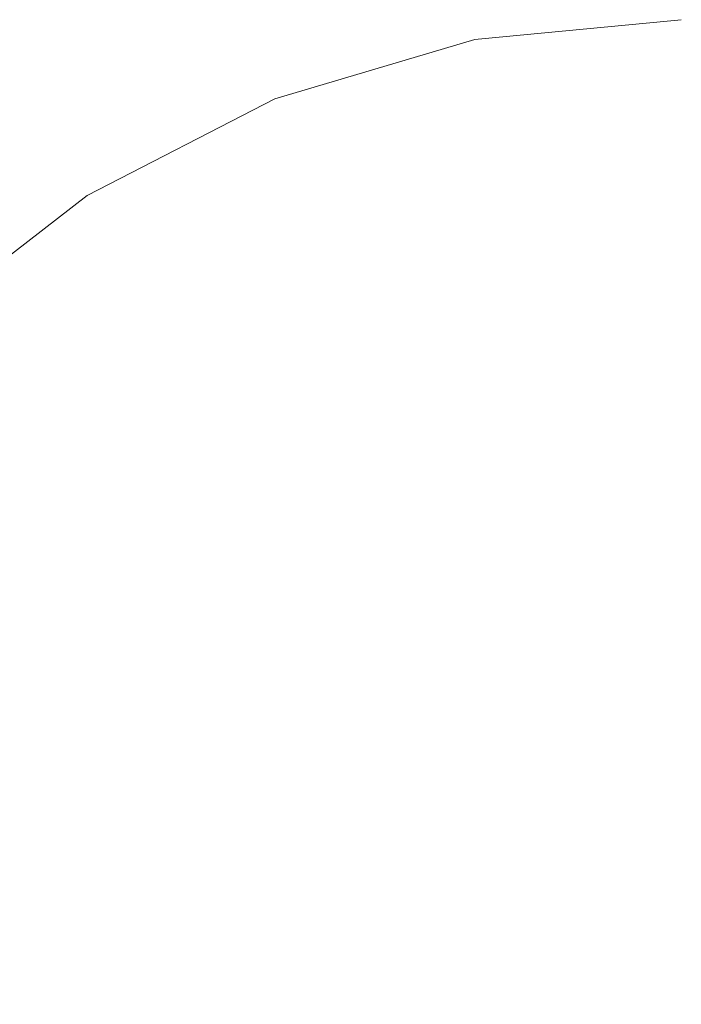
# Model space of a CAD drawing. Units: millimetres. Extents: x -12705 to -2493, y -147 to 2172.
# Drawn here: x -11721 to -11715, y 657 to 666 of the extents above; entities that cross this region are included whole.
import ezdxf

# ---------------------------------------------------------------- set-up
doc = ezdxf.new("R2010")
doc.units = ezdxf.units.MM
doc.header["$MEASUREMENT"] = 0
doc.linetypes.add('Wipeout_Contour', pattern=[1000, 0, -1000])
doc.layers.add('SA - VIIMISTLUS - põrand', color=7, linetype='Continuous')
doc.layers.add('SA - VIIMISTLUS - põrand_Pen_No__2', color=8, linetype='Continuous', lineweight=13)

msp = doc.modelspace()

# ---------------------------------------------------------------- wipeouts: each hides what was drawn before it
at = {"color": 254, "linetype": 'Wipeout_Contour', "lineweight": 0, "ltscale": 46958.704877}
msp.add_wipeout([(-11721.9799, 660.443), (-11720.8205, 660.443), (-11720.1225, 662.1565), (-11721.148, 662.1565)], dxfattribs=at).dxf.layer = 'SA - VIIMISTLUS - põrand'
at = {"color": 254, "linetype": 'Wipeout_Contour', "lineweight": 0, "ltscale": 46956.742351}
msp.add_wipeout([(-11721.6498, 656.5268), (-11720.1225, 656.5268), (-11719.8775, 658.5473), (-11721.3348, 658.5473)], dxfattribs=at).dxf.layer = 'SA - VIIMISTLUS - põrand'

# ---------------------------------------------------------------- next in the draw order: wipeouts: each hides what was drawn before it
at = {"color": 254, "linetype": 'Wipeout_Contour', "lineweight": 0, "ltscale": 46959.064948}
msp.add_wipeout([(-11720.8205, 663.6356), (-11721.9799, 662.1565), (-11721.148, 662.1565), (-11720.1225, 663.6356)], dxfattribs=at).dxf.layer = 'SA - VIIMISTLUS - põrand'
at = {"color": 254, "linetype": 'Wipeout_Contour', "lineweight": 0, "ltscale": 46950.467498}
msp.add_wipeout([(-11719.8775, 658.5473), (-11720.1225, 656.5268), (-11718.4327, 656.5268), (-11718.2651, 658.5473)], dxfattribs=at).dxf.layer = 'SA - VIIMISTLUS - põrand'

# ---------------------------------------------------------------- next in the draw order: wipeouts: each hides what was drawn before it
at = {"color": 254, "linetype": 'Wipeout_Contour', "lineweight": 0, "ltscale": 46955.731648}
msp.add_wipeout([(-11720.8205, 660.443), (-11721.3348, 658.5473), (-11719.8775, 658.5473), (-11719.4774, 660.443)], dxfattribs=at).dxf.layer = 'SA - VIIMISTLUS - põrand'

# ---------------------------------------------------------------- next in the draw order: wipeouts: each hides what was drawn before it
at = {"color": 254, "linetype": 'Wipeout_Contour', "lineweight": 0, "ltscale": 46954.006411}
msp.add_wipeout([(-11720.1225, 662.1565), (-11720.8205, 660.443), (-11719.4774, 660.443), (-11718.9344, 662.1565)], dxfattribs=at).dxf.layer = 'SA - VIIMISTLUS - põrand'

# ---------------------------------------------------------------- next in the draw order: wipeouts: each hides what was drawn before it
at = {"color": 254, "linetype": 'Wipeout_Contour', "lineweight": 0, "ltscale": 46955.669815}
msp.add_wipeout([(-11721.148, 662.1565), (-11720.1225, 662.1565), (-11719.262, 663.6356), (-11720.1225, 663.6356)], dxfattribs=at).dxf.layer = 'SA - VIIMISTLUS - põrand'
at = {"color": 254, "linetype": 'Wipeout_Contour', "lineweight": 0, "ltscale": 46949.847582}
msp.add_wipeout([(-11719.8775, 658.5473), (-11718.2651, 658.5473), (-11717.9914, 660.443), (-11719.4774, 660.443)], dxfattribs=at).dxf.layer = 'SA - VIIMISTLUS - põrand'

# ---------------------------------------------------------------- next in the draw order: wipeouts: each hides what was drawn before it
at = {"color": 254, "linetype": 'Wipeout_Contour', "lineweight": 0, "ltscale": 46951.6207}
msp.add_wipeout([(-11720.1225, 662.1565), (-11718.9344, 662.1565), (-11718.2651, 663.6356), (-11719.262, 663.6356)], dxfattribs=at).dxf.layer = 'SA - VIIMISTLUS - põrand'
at = {"color": 254, "linetype": 'Wipeout_Contour', "lineweight": 0, "ltscale": 46956.742351}
msp.add_wipeout([(-11721.6498, 656.5268), (-11720.1225, 656.5268), (-11719.8775, 658.5473), (-11721.3348, 658.5473)], dxfattribs=at).dxf.layer = 'SA - VIIMISTLUS - põrand'
at = {"color": 254, "linetype": 'Wipeout_Contour', "lineweight": 0, "ltscale": 46943.658567}
msp.add_wipeout([(-11718.4327, 656.5268), (-11716.6317, 656.5268), (-11716.5466, 658.5473), (-11718.2651, 658.5473)], dxfattribs=at).dxf.layer = 'SA - VIIMISTLUS - põrand'

# ---------------------------------------------------------------- next in the draw order: wipeouts: each hides what was drawn before it
at = {"color": 254, "linetype": 'Wipeout_Contour', "lineweight": 0, "ltscale": 46956.800607}
msp.add_wipeout([(-11721.3348, 663.6356), (-11720.8205, 663.6356), (-11719.4774, 664.8353), (-11719.8775, 664.8353)], dxfattribs=at).dxf.layer = 'SA - VIIMISTLUS - põrand'
at = {"color": 254, "linetype": 'Wipeout_Contour', "lineweight": 0, "ltscale": 46958.704877}
msp.add_wipeout([(-11721.9799, 660.443), (-11720.8205, 660.443), (-11720.1225, 662.1565), (-11721.148, 662.1565)], dxfattribs=at).dxf.layer = 'SA - VIIMISTLUS - põrand'
at = {"color": 254, "linetype": 'Wipeout_Contour', "lineweight": 0, "ltscale": 46948.693399}
msp.add_wipeout([(-11719.4774, 660.443), (-11717.9914, 660.443), (-11717.62, 662.1565), (-11718.9344, 662.1565)], dxfattribs=at).dxf.layer = 'SA - VIIMISTLUS - põrand'

# ---------------------------------------------------------------- next in the draw order: wipeouts: each hides what was drawn before it
at = {"color": 254, "linetype": 'Wipeout_Contour', "lineweight": 0, "ltscale": 46958.250618}
msp.add_wipeout([(-11720.1225, 664.8353), (-11721.6498, 663.6356), (-11721.3348, 663.6356), (-11719.8775, 664.8353)], dxfattribs=at).dxf.layer = 'SA - VIIMISTLUS - põrand'
at = {"color": 254, "linetype": 'Wipeout_Contour', "lineweight": 0, "ltscale": 46943.462532}
msp.add_wipeout([(-11717.9914, 660.443), (-11718.2651, 658.5473), (-11716.5466, 658.5473), (-11716.4076, 660.443)], dxfattribs=at).dxf.layer = 'SA - VIIMISTLUS - põrand'

# ---------------------------------------------------------------- next in the draw order: wipeouts: each hides what was drawn before it
at = {"color": 254, "linetype": 'Wipeout_Contour', "lineweight": 0, "ltscale": 35219.014522}
msp.add_wipeout([(-11720.205, 664.8353), (-11721.7559, 663.6356), (-11720.1225, 664.8353)], dxfattribs=at).dxf.layer = 'SA - VIIMISTLUS - põrand'
at = {"color": 254, "linetype": 'Wipeout_Contour', "lineweight": 0, "ltscale": 46942.928234}
msp.add_wipeout([(-11717.62, 662.1565), (-11717.9914, 660.443), (-11716.4076, 660.443), (-11716.2191, 662.1565)], dxfattribs=at).dxf.layer = 'SA - VIIMISTLUS - põrand'
at = {"color": 254, "linetype": 'Wipeout_Contour', "lineweight": 0, "ltscale": 46950.467498}
msp.add_wipeout([(-11719.8775, 658.5473), (-11720.1225, 656.5268), (-11718.4327, 656.5268), (-11718.2651, 658.5473)], dxfattribs=at).dxf.layer = 'SA - VIIMISTLUS - põrand'
at = {"color": 254, "linetype": 'Wipeout_Contour', "lineweight": 0, "ltscale": 46936.522639}
msp.add_wipeout([(-11716.5466, 658.5473), (-11716.6317, 656.5268), (-11714.7743, 656.5268), (-11714.7743, 658.5473)], dxfattribs=at).dxf.layer = 'SA - VIIMISTLUS - põrand'

# ---------------------------------------------------------------- next in the draw order: wipeouts: each hides what was drawn before it
at = {"color": 254, "linetype": 'Wipeout_Contour', "lineweight": 0, "ltscale": 46954.669345}
msp.add_wipeout([(-11720.8205, 663.6356), (-11720.1225, 663.6356), (-11718.9344, 664.8353), (-11719.4774, 664.8353)], dxfattribs=at).dxf.layer = 'SA - VIIMISTLUS - põrand'
at = {"color": 254, "linetype": 'Wipeout_Contour', "lineweight": 0, "ltscale": 46955.731648}
msp.add_wipeout([(-11720.8205, 660.443), (-11721.3348, 658.5473), (-11719.8775, 658.5473), (-11719.4774, 660.443)], dxfattribs=at).dxf.layer = 'SA - VIIMISTLUS - põrand'
at = {"color": 254, "linetype": 'Wipeout_Contour', "lineweight": 0, "ltscale": 46936.771024}
msp.add_wipeout([(-11716.5466, 658.5473), (-11714.7743, 658.5473), (-11714.7743, 660.443), (-11716.4076, 660.443)], dxfattribs=at).dxf.layer = 'SA - VIIMISTLUS - põrand'

# ---------------------------------------------------------------- next in the draw order: wipeouts: each hides what was drawn before it
at = {"color": 254, "linetype": 'Wipeout_Contour', "lineweight": 0, "ltscale": 46952.211955}
msp.add_wipeout([(-11718.4327, 665.7193), (-11720.1225, 664.8353), (-11719.8775, 664.8353), (-11718.2651, 665.7193)], dxfattribs=at).dxf.layer = 'SA - VIIMISTLUS - põrand'
at = {"color": 254, "linetype": 'Wipeout_Contour', "lineweight": 0, "ltscale": 46936.887244}
msp.add_wipeout([(-11716.4076, 660.443), (-11714.7743, 660.443), (-11714.7743, 662.1565), (-11716.2191, 662.1565)], dxfattribs=at).dxf.layer = 'SA - VIIMISTLUS - põrand'

# ---------------------------------------------------------------- next in the draw order: wipeouts: each hides what was drawn before it
at = {"color": 254, "linetype": 'Wipeout_Contour', "lineweight": 0, "ltscale": 35214.25265}
msp.add_wipeout([(-11718.4891, 665.7193), (-11720.205, 664.8353), (-11718.4327, 665.7193)], dxfattribs=at).dxf.layer = 'SA - VIIMISTLUS - põrand'
at = {"color": 254, "linetype": 'Wipeout_Contour', "lineweight": 0, "ltscale": 46936.872491}
msp.add_wipeout([(-11716.2191, 662.1565), (-11714.7743, 662.1565), (-11714.7743, 663.6356), (-11715.9866, 663.6356)], dxfattribs=at).dxf.layer = 'SA - VIIMISTLUS - põrand'

# ---------------------------------------------------------------- next in the draw order: linework, layer by layer
at = {"layer": 'SA - VIIMISTLUS - põrand_Pen_No__2', "color": 8, "linetype": 'Continuous', "lineweight": 13}
msp.add_line((-11720.205, 664.8353), (-11721.7559, 663.6356), dxfattribs=at)

# ---------------------------------------------------------------- next in the draw order: wipeouts: each hides what was drawn before it
at = {"color": 254, "linetype": 'Wipeout_Contour', "lineweight": 0, "ltscale": 46951.923545}
msp.add_wipeout([(-11720.1225, 663.6356), (-11719.262, 663.6356), (-11718.2651, 664.8353), (-11718.9344, 664.8353)], dxfattribs=at).dxf.layer = 'SA - VIIMISTLUS - põrand'

# ---------------------------------------------------------------- next in the draw order: wipeouts: each hides what was drawn before it
at = {"color": 254, "linetype": 'Wipeout_Contour', "lineweight": 0, "ltscale": 46959.064948}
msp.add_wipeout([(-11720.8205, 663.6356), (-11721.9799, 662.1565), (-11721.148, 662.1565), (-11720.1225, 663.6356)], dxfattribs=at).dxf.layer = 'SA - VIIMISTLUS - põrand'
at = {"color": 254, "linetype": 'Wipeout_Contour', "lineweight": 0, "ltscale": 46947.042091}
msp.add_wipeout([(-11718.9344, 662.1565), (-11717.62, 662.1565), (-11717.1621, 663.6356), (-11718.2651, 663.6356)], dxfattribs=at).dxf.layer = 'SA - VIIMISTLUS - põrand'

# ---------------------------------------------------------------- next in the draw order: wipeouts: each hides what was drawn before it
at = {"color": 254, "linetype": 'Wipeout_Contour', "lineweight": 0, "ltscale": 46944.946352}
msp.add_wipeout([(-11718.2651, 663.6356), (-11717.1621, 663.6356), (-11716.6317, 664.8353), (-11717.4896, 664.8353)], dxfattribs=at).dxf.layer = 'SA - VIIMISTLUS - põrand'
at = {"color": 254, "linetype": 'Wipeout_Contour', "lineweight": 0, "ltscale": 46954.006411}
msp.add_wipeout([(-11720.1225, 662.1565), (-11720.8205, 660.443), (-11719.4774, 660.443), (-11718.9344, 662.1565)], dxfattribs=at).dxf.layer = 'SA - VIIMISTLUS - põrand'

# ---------------------------------------------------------------- next in the draw order: wipeouts: each hides what was drawn before it
at = {"color": 254, "linetype": 'Wipeout_Contour', "lineweight": 0, "ltscale": 46948.648592}
msp.add_wipeout([(-11719.262, 663.6356), (-11718.2651, 663.6356), (-11717.4896, 664.8353), (-11718.2651, 664.8353)], dxfattribs=at).dxf.layer = 'SA - VIIMISTLUS - põrand'
at = {"color": 254, "linetype": 'Wipeout_Contour', "lineweight": 0, "ltscale": 46949.847582}
msp.add_wipeout([(-11719.8775, 658.5473), (-11718.2651, 658.5473), (-11717.9914, 660.443), (-11719.4774, 660.443)], dxfattribs=at).dxf.layer = 'SA - VIIMISTLUS - põrand'

# ---------------------------------------------------------------- next in the draw order: wipeouts: each hides what was drawn before it
at = {"color": 254, "linetype": 'Wipeout_Contour', "lineweight": 0, "ltscale": 46949.59241}
msp.add_wipeout([(-11717.9914, 665.7193), (-11719.4774, 664.8353), (-11718.9344, 664.8353), (-11717.62, 665.7193)], dxfattribs=at).dxf.layer = 'SA - VIIMISTLUS - põrand'
at = {"color": 254, "linetype": 'Wipeout_Contour', "lineweight": 0, "ltscale": 46955.669815}
msp.add_wipeout([(-11721.148, 662.1565), (-11720.1225, 662.1565), (-11719.262, 663.6356), (-11720.1225, 663.6356)], dxfattribs=at).dxf.layer = 'SA - VIIMISTLUS - põrand'
at = {"color": 254, "linetype": 'Wipeout_Contour', "lineweight": 0, "ltscale": 46942.074865}
msp.add_wipeout([(-11717.62, 662.1565), (-11716.2191, 662.1565), (-11715.9866, 663.6356), (-11717.1621, 663.6356)], dxfattribs=at).dxf.layer = 'SA - VIIMISTLUS - põrand'
at = {"color": 254, "linetype": 'Wipeout_Contour', "lineweight": 0, "ltscale": 46943.658567}
msp.add_wipeout([(-11718.4327, 656.5268), (-11716.6317, 656.5268), (-11716.5466, 658.5473), (-11718.2651, 658.5473)], dxfattribs=at).dxf.layer = 'SA - VIIMISTLUS - põrand'

# ---------------------------------------------------------------- next in the draw order: wipeouts: each hides what was drawn before it
at = {"color": 254, "linetype": 'Wipeout_Contour', "lineweight": 0, "ltscale": 46951.152669}
msp.add_wipeout([(-11719.8775, 664.8353), (-11719.4774, 664.8353), (-11717.9914, 665.7193), (-11718.2651, 665.7193)], dxfattribs=at).dxf.layer = 'SA - VIIMISTLUS - põrand'
at = {"color": 254, "linetype": 'Wipeout_Contour', "lineweight": 0, "ltscale": 46940.93273}
msp.add_wipeout([(-11717.1621, 663.6356), (-11715.9866, 663.6356), (-11715.7173, 664.8353), (-11716.6317, 664.8353)], dxfattribs=at).dxf.layer = 'SA - VIIMISTLUS - põrand'
at = {"color": 254, "linetype": 'Wipeout_Contour', "lineweight": 0, "ltscale": 46951.6207}
msp.add_wipeout([(-11720.1225, 662.1565), (-11718.9344, 662.1565), (-11718.2651, 663.6356), (-11719.262, 663.6356)], dxfattribs=at).dxf.layer = 'SA - VIIMISTLUS - põrand'

# ---------------------------------------------------------------- next in the draw order: wipeouts: each hides what was drawn before it
at = {"color": 254, "linetype": 'Wipeout_Contour', "lineweight": 0, "ltscale": 46947.580978}
msp.add_wipeout([(-11717.62, 665.7193), (-11718.9344, 664.8353), (-11718.2651, 664.8353), (-11717.1621, 665.7193)], dxfattribs=at).dxf.layer = 'SA - VIIMISTLUS - põrand'
at = {"color": 254, "linetype": 'Wipeout_Contour', "lineweight": 0, "ltscale": 46936.735596}
msp.add_wipeout([(-11715.9866, 663.6356), (-11714.7743, 663.6356), (-11714.7743, 664.8353), (-11715.7173, 664.8353)], dxfattribs=at).dxf.layer = 'SA - VIIMISTLUS - põrand'
at = {"color": 254, "linetype": 'Wipeout_Contour', "lineweight": 0, "ltscale": 46948.693399}
msp.add_wipeout([(-11719.4774, 660.443), (-11717.9914, 660.443), (-11717.62, 662.1565), (-11718.9344, 662.1565)], dxfattribs=at).dxf.layer = 'SA - VIIMISTLUS - põrand'

# ---------------------------------------------------------------- next in the draw order: linework, layer by layer
at = {"layer": 'SA - VIIMISTLUS - põrand_Pen_No__2', "color": 8, "linetype": 'Continuous', "lineweight": 13}
msp.add_line((-11718.4891, 665.7194), (-11720.205, 664.8353), dxfattribs=at)

# ---------------------------------------------------------------- next in the draw order: wipeouts: each hides what was drawn before it
at = {"color": 254, "linetype": 'Wipeout_Contour', "lineweight": 0, "ltscale": 46942.473663}
msp.add_wipeout([(-11716.6317, 665.7193), (-11717.4896, 664.8353), (-11716.6317, 664.8353), (-11716.0448, 665.7193)], dxfattribs=at).dxf.layer = 'SA - VIIMISTLUS - põrand'
at = {"color": 254, "linetype": 'Wipeout_Contour', "lineweight": 0, "ltscale": 46936.498974}
msp.add_wipeout([(-11715.7173, 664.8353), (-11714.7743, 664.8353), (-11714.7743, 665.7193), (-11715.4193, 665.7193)], dxfattribs=at).dxf.layer = 'SA - VIIMISTLUS - põrand'
at = {"color": 254, "linetype": 'Wipeout_Contour', "lineweight": 0, "ltscale": 46943.462532}
msp.add_wipeout([(-11717.9914, 660.443), (-11718.2651, 658.5473), (-11716.5466, 658.5473), (-11716.4076, 660.443)], dxfattribs=at).dxf.layer = 'SA - VIIMISTLUS - põrand'

# ---------------------------------------------------------------- next in the draw order: wipeouts: each hides what was drawn before it
at = {"color": 254, "linetype": 'Wipeout_Contour', "lineweight": 0, "ltscale": 46945.182376}
msp.add_wipeout([(-11718.2651, 664.8353), (-11717.4896, 664.8353), (-11716.6317, 665.7193), (-11717.1621, 665.7193)], dxfattribs=at).dxf.layer = 'SA - VIIMISTLUS - põrand'
at = {"color": 254, "linetype": 'Wipeout_Contour', "lineweight": 0, "ltscale": 46956.800607}
msp.add_wipeout([(-11721.3348, 663.6356), (-11720.8205, 663.6356), (-11719.4774, 664.8353), (-11719.8775, 664.8353)], dxfattribs=at).dxf.layer = 'SA - VIIMISTLUS - põrand'
at = {"color": 254, "linetype": 'Wipeout_Contour', "lineweight": 0, "ltscale": 46942.928234}
msp.add_wipeout([(-11717.62, 662.1565), (-11717.9914, 660.443), (-11716.4076, 660.443), (-11716.2191, 662.1565)], dxfattribs=at).dxf.layer = 'SA - VIIMISTLUS - põrand'
at = {"color": 254, "linetype": 'Wipeout_Contour', "lineweight": 0, "ltscale": 46936.522639}
msp.add_wipeout([(-11716.5466, 658.5473), (-11716.6317, 656.5268), (-11714.7743, 656.5268), (-11714.7743, 658.5473)], dxfattribs=at).dxf.layer = 'SA - VIIMISTLUS - põrand'

# ---------------------------------------------------------------- next in the draw order: wipeouts: each hides what was drawn before it
at = {"color": 254, "linetype": 'Wipeout_Contour', "lineweight": 0, "ltscale": 35208.844032}
msp.add_wipeout([(-11716.6317, 666.2607), (-11718.4327, 665.7193), (-11716.5466, 666.2607)], dxfattribs=at).dxf.layer = 'SA - VIIMISTLUS - põrand'
at = {"color": 254, "linetype": 'Wipeout_Contour', "lineweight": 0, "ltscale": 46958.250618}
msp.add_wipeout([(-11720.1225, 664.8353), (-11721.6498, 663.6356), (-11721.3348, 663.6356), (-11719.8775, 664.8353)], dxfattribs=at).dxf.layer = 'SA - VIIMISTLUS - põrand'
at = {"color": 254, "linetype": 'Wipeout_Contour', "lineweight": 0, "ltscale": 46936.771024}
msp.add_wipeout([(-11716.5466, 658.5473), (-11714.7743, 658.5473), (-11714.7743, 660.443), (-11716.4076, 660.443)], dxfattribs=at).dxf.layer = 'SA - VIIMISTLUS - põrand'

# ---------------------------------------------------------------- next in the draw order: wipeouts: each hides what was drawn before it
at = {"color": 254, "linetype": 'Wipeout_Contour', "lineweight": 0, "ltscale": 46939.544388}
msp.add_wipeout([(-11716.6317, 664.8353), (-11715.7173, 664.8353), (-11715.4193, 665.7193), (-11716.0448, 665.7193)], dxfattribs=at).dxf.layer = 'SA - VIIMISTLUS - põrand'
at = {"color": 254, "linetype": 'Wipeout_Contour', "lineweight": 0, "ltscale": 35219.014522}
msp.add_wipeout([(-11720.205, 664.8353), (-11721.7559, 663.6356), (-11720.1225, 664.8353)], dxfattribs=at).dxf.layer = 'SA - VIIMISTLUS - põrand'
at = {"color": 254, "linetype": 'Wipeout_Contour', "lineweight": 0, "ltscale": 46936.887244}
msp.add_wipeout([(-11716.4076, 660.443), (-11714.7743, 660.443), (-11714.7743, 662.1565), (-11716.2191, 662.1565)], dxfattribs=at).dxf.layer = 'SA - VIIMISTLUS - põrand'

# ---------------------------------------------------------------- next in the draw order: wipeouts: each hides what was drawn before it
at = {"color": 254, "linetype": 'Wipeout_Contour', "lineweight": 0, "ltscale": 46942.775476}
msp.add_wipeout([(-11716.2191, 666.2607), (-11717.62, 665.7193), (-11717.1621, 665.7193), (-11715.9866, 666.2607)], dxfattribs=at).dxf.layer = 'SA - VIIMISTLUS - põrand'
at = {"color": 254, "linetype": 'Wipeout_Contour', "lineweight": 0, "ltscale": 46954.669345}
msp.add_wipeout([(-11720.8205, 663.6356), (-11720.1225, 663.6356), (-11718.9344, 664.8353), (-11719.4774, 664.8353)], dxfattribs=at).dxf.layer = 'SA - VIIMISTLUS - põrand'
at = {"color": 254, "linetype": 'Wipeout_Contour', "lineweight": 0, "ltscale": 46936.872491}
msp.add_wipeout([(-11716.2191, 662.1565), (-11714.7743, 662.1565), (-11714.7743, 663.6356), (-11715.9866, 663.6356)], dxfattribs=at).dxf.layer = 'SA - VIIMISTLUS - põrand'

# ---------------------------------------------------------------- next in the draw order: wipeouts: each hides what was drawn before it
at = {"color": 254, "linetype": 'Wipeout_Contour', "lineweight": 0, "ltscale": 46943.989019}
msp.add_wipeout([(-11716.4076, 666.2607), (-11717.9914, 665.7193), (-11717.62, 665.7193), (-11716.2191, 666.2607)], dxfattribs=at).dxf.layer = 'SA - VIIMISTLUS - põrand'

# ---------------------------------------------------------------- next in the draw order: wipeouts: each hides what was drawn before it
at = {"color": 254, "linetype": 'Wipeout_Contour', "lineweight": 0, "ltscale": 46944.929457}
msp.add_wipeout([(-11716.5466, 666.2607), (-11718.2651, 665.7193), (-11717.9914, 665.7193), (-11716.4076, 666.2607)], dxfattribs=at).dxf.layer = 'SA - VIIMISTLUS - põrand'

# ---------------------------------------------------------------- next in the draw order: wipeouts: each hides what was drawn before it
at = {"color": 254, "linetype": 'Wipeout_Contour', "lineweight": 0, "ltscale": 46941.330446}
msp.add_wipeout([(-11715.9866, 666.2607), (-11717.1621, 665.7193), (-11716.6317, 665.7193), (-11715.7173, 666.2607)], dxfattribs=at).dxf.layer = 'SA - VIIMISTLUS - põrand'

# ---------------------------------------------------------------- next in the draw order: wipeouts: each hides what was drawn before it
at = {"color": 254, "linetype": 'Wipeout_Contour', "lineweight": 0, "ltscale": 46939.706066}
msp.add_wipeout([(-11716.6317, 665.7193), (-11716.0448, 665.7193), (-11715.4193, 666.2607), (-11715.7173, 666.2607)], dxfattribs=at).dxf.layer = 'SA - VIIMISTLUS - põrand'

# ---------------------------------------------------------------- next in the draw order: linework, layer by layer
at = {"layer": 'SA - VIIMISTLUS - põrand_Pen_No__2', "color": 8, "linetype": 'Continuous', "lineweight": 13}
msp.add_line((-11716.6603, 666.2607), (-11718.4891, 665.7194), dxfattribs=at)

# ---------------------------------------------------------------- next in the draw order: wipeouts: each hides what was drawn before it
at = {"color": 254, "linetype": 'Wipeout_Contour', "lineweight": 0, "ltscale": 46936.222173}
msp.add_wipeout([(-11715.1018, 666.2607), (-11715.4193, 665.7193), (-11714.7743, 665.7193), (-11714.7743, 666.2607)], dxfattribs=at).dxf.layer = 'SA - VIIMISTLUS - põrand'

# ---------------------------------------------------------------- next in the draw order: wipeouts: each hides what was drawn before it
at = {"color": 254, "linetype": 'Wipeout_Contour', "lineweight": 0, "ltscale": 46937.969205}
msp.add_wipeout([(-11715.4193, 666.2607), (-11716.0448, 665.7193), (-11715.4193, 665.7193), (-11715.1018, 666.2607)], dxfattribs=at).dxf.layer = 'SA - VIIMISTLUS - põrand'
at = {"color": 254, "linetype": 'Wipeout_Contour', "lineweight": 0, "ltscale": 46952.211955}
msp.add_wipeout([(-11718.4327, 665.7193), (-11720.1225, 664.8353), (-11719.8775, 664.8353), (-11718.2651, 665.7193)], dxfattribs=at).dxf.layer = 'SA - VIIMISTLUS - põrand'

# ---------------------------------------------------------------- next in the draw order: linework, layer by layer
at = {"layer": 'SA - VIIMISTLUS - põrand_Pen_No__2', "color": 8, "linetype": 'Continuous', "lineweight": 13}
msp.add_line((-11714.7742, 666.443), (-11716.6603, 666.2607), dxfattribs=at)

# ---------------------------------------------------------------- next in the draw order: wipeouts: each hides what was drawn before it
at = {"color": 254, "linetype": 'Wipeout_Contour', "lineweight": 0, "ltscale": 35214.25265}
msp.add_wipeout([(-11718.4891, 665.7193), (-11720.205, 664.8353), (-11718.4327, 665.7193)], dxfattribs=at).dxf.layer = 'SA - VIIMISTLUS - põrand'

# ---------------------------------------------------------------- next in the draw order: linework, layer by layer
at = {"layer": 'SA - VIIMISTLUS - põrand_Pen_No__2', "color": 8, "linetype": 'Continuous', "lineweight": 13}
msp.add_line((-11720.205, 664.8353), (-11721.7559, 663.6356), dxfattribs=at)

# ---------------------------------------------------------------- next in the draw order: wipeouts: each hides what was drawn before it
at = {"color": 254, "linetype": 'Wipeout_Contour', "lineweight": 0, "ltscale": 46951.923545}
msp.add_wipeout([(-11720.1225, 663.6356), (-11719.262, 663.6356), (-11718.2651, 664.8353), (-11718.9344, 664.8353)], dxfattribs=at).dxf.layer = 'SA - VIIMISTLUS - põrand'

# ---------------------------------------------------------------- next in the draw order: wipeouts: each hides what was drawn before it
at = {"color": 254, "linetype": 'Wipeout_Contour', "lineweight": 0, "ltscale": 46947.042091}
msp.add_wipeout([(-11718.9344, 662.1565), (-11717.62, 662.1565), (-11717.1621, 663.6356), (-11718.2651, 663.6356)], dxfattribs=at).dxf.layer = 'SA - VIIMISTLUS - põrand'

# ---------------------------------------------------------------- next in the draw order: wipeouts: each hides what was drawn before it
at = {"color": 254, "linetype": 'Wipeout_Contour', "lineweight": 0, "ltscale": 46944.946352}
msp.add_wipeout([(-11718.2651, 663.6356), (-11717.1621, 663.6356), (-11716.6317, 664.8353), (-11717.4896, 664.8353)], dxfattribs=at).dxf.layer = 'SA - VIIMISTLUS - põrand'

# ---------------------------------------------------------------- next in the draw order: wipeouts: each hides what was drawn before it
at = {"color": 254, "linetype": 'Wipeout_Contour', "lineweight": 0, "ltscale": 46948.648592}
msp.add_wipeout([(-11719.262, 663.6356), (-11718.2651, 663.6356), (-11717.4896, 664.8353), (-11718.2651, 664.8353)], dxfattribs=at).dxf.layer = 'SA - VIIMISTLUS - põrand'

# ---------------------------------------------------------------- next in the draw order: wipeouts: each hides what was drawn before it
at = {"color": 254, "linetype": 'Wipeout_Contour', "lineweight": 0, "ltscale": 46949.59241}
msp.add_wipeout([(-11717.9914, 665.7193), (-11719.4774, 664.8353), (-11718.9344, 664.8353), (-11717.62, 665.7193)], dxfattribs=at).dxf.layer = 'SA - VIIMISTLUS - põrand'
at = {"color": 254, "linetype": 'Wipeout_Contour', "lineweight": 0, "ltscale": 46942.074865}
msp.add_wipeout([(-11717.62, 662.1565), (-11716.2191, 662.1565), (-11715.9866, 663.6356), (-11717.1621, 663.6356)], dxfattribs=at).dxf.layer = 'SA - VIIMISTLUS - põrand'

# ---------------------------------------------------------------- next in the draw order: wipeouts: each hides what was drawn before it
at = {"color": 254, "linetype": 'Wipeout_Contour', "lineweight": 0, "ltscale": 46951.152669}
msp.add_wipeout([(-11719.8775, 664.8353), (-11719.4774, 664.8353), (-11717.9914, 665.7193), (-11718.2651, 665.7193)], dxfattribs=at).dxf.layer = 'SA - VIIMISTLUS - põrand'
at = {"color": 254, "linetype": 'Wipeout_Contour', "lineweight": 0, "ltscale": 46940.93273}
msp.add_wipeout([(-11717.1621, 663.6356), (-11715.9866, 663.6356), (-11715.7173, 664.8353), (-11716.6317, 664.8353)], dxfattribs=at).dxf.layer = 'SA - VIIMISTLUS - põrand'

# ---------------------------------------------------------------- next in the draw order: wipeouts: each hides what was drawn before it
at = {"color": 254, "linetype": 'Wipeout_Contour', "lineweight": 0, "ltscale": 46947.580978}
msp.add_wipeout([(-11717.62, 665.7193), (-11718.9344, 664.8353), (-11718.2651, 664.8353), (-11717.1621, 665.7193)], dxfattribs=at).dxf.layer = 'SA - VIIMISTLUS - põrand'
at = {"color": 254, "linetype": 'Wipeout_Contour', "lineweight": 0, "ltscale": 46936.735596}
msp.add_wipeout([(-11715.9866, 663.6356), (-11714.7743, 663.6356), (-11714.7743, 664.8353), (-11715.7173, 664.8353)], dxfattribs=at).dxf.layer = 'SA - VIIMISTLUS - põrand'

# ---------------------------------------------------------------- next in the draw order: linework, layer by layer
at = {"layer": 'SA - VIIMISTLUS - põrand_Pen_No__2', "color": 8, "linetype": 'Continuous', "lineweight": 13}
msp.add_line((-11718.4891, 665.7194), (-11720.205, 664.8353), dxfattribs=at)

# ---------------------------------------------------------------- next in the draw order: wipeouts: each hides what was drawn before it
at = {"color": 254, "linetype": 'Wipeout_Contour', "lineweight": 0, "ltscale": 46942.473663}
msp.add_wipeout([(-11716.6317, 665.7193), (-11717.4896, 664.8353), (-11716.6317, 664.8353), (-11716.0448, 665.7193)], dxfattribs=at).dxf.layer = 'SA - VIIMISTLUS - põrand'
at = {"color": 254, "linetype": 'Wipeout_Contour', "lineweight": 0, "ltscale": 46936.498974}
msp.add_wipeout([(-11715.7173, 664.8353), (-11714.7743, 664.8353), (-11714.7743, 665.7193), (-11715.4193, 665.7193)], dxfattribs=at).dxf.layer = 'SA - VIIMISTLUS - põrand'

# ---------------------------------------------------------------- next in the draw order: wipeouts: each hides what was drawn before it
at = {"color": 254, "linetype": 'Wipeout_Contour', "lineweight": 0, "ltscale": 46945.182376}
msp.add_wipeout([(-11718.2651, 664.8353), (-11717.4896, 664.8353), (-11716.6317, 665.7193), (-11717.1621, 665.7193)], dxfattribs=at).dxf.layer = 'SA - VIIMISTLUS - põrand'

# ---------------------------------------------------------------- next in the draw order: wipeouts: each hides what was drawn before it
at = {"color": 254, "linetype": 'Wipeout_Contour', "lineweight": 0, "ltscale": 35208.844032}
msp.add_wipeout([(-11716.6317, 666.2607), (-11718.4327, 665.7193), (-11716.5466, 666.2607)], dxfattribs=at).dxf.layer = 'SA - VIIMISTLUS - põrand'

# ---------------------------------------------------------------- next in the draw order: wipeouts: each hides what was drawn before it
at = {"color": 254, "linetype": 'Wipeout_Contour', "lineweight": 0, "ltscale": 46939.544388}
msp.add_wipeout([(-11716.6317, 664.8353), (-11715.7173, 664.8353), (-11715.4193, 665.7193), (-11716.0448, 665.7193)], dxfattribs=at).dxf.layer = 'SA - VIIMISTLUS - põrand'

# ---------------------------------------------------------------- next in the draw order: wipeouts: each hides what was drawn before it
at = {"color": 254, "linetype": 'Wipeout_Contour', "lineweight": 0, "ltscale": 46942.775476}
msp.add_wipeout([(-11716.2191, 666.2607), (-11717.62, 665.7193), (-11717.1621, 665.7193), (-11715.9866, 666.2607)], dxfattribs=at).dxf.layer = 'SA - VIIMISTLUS - põrand'

# ---------------------------------------------------------------- next in the draw order: wipeouts: each hides what was drawn before it
at = {"color": 254, "linetype": 'Wipeout_Contour', "lineweight": 0, "ltscale": 46943.989019}
msp.add_wipeout([(-11716.4076, 666.2607), (-11717.9914, 665.7193), (-11717.62, 665.7193), (-11716.2191, 666.2607)], dxfattribs=at).dxf.layer = 'SA - VIIMISTLUS - põrand'

# ---------------------------------------------------------------- next in the draw order: wipeouts: each hides what was drawn before it
at = {"color": 254, "linetype": 'Wipeout_Contour', "lineweight": 0, "ltscale": 46944.929457}
msp.add_wipeout([(-11716.5466, 666.2607), (-11718.2651, 665.7193), (-11717.9914, 665.7193), (-11716.4076, 666.2607)], dxfattribs=at).dxf.layer = 'SA - VIIMISTLUS - põrand'

# ---------------------------------------------------------------- next in the draw order: wipeouts: each hides what was drawn before it
at = {"color": 254, "linetype": 'Wipeout_Contour', "lineweight": 0, "ltscale": 46941.330446}
msp.add_wipeout([(-11715.9866, 666.2607), (-11717.1621, 665.7193), (-11716.6317, 665.7193), (-11715.7173, 666.2607)], dxfattribs=at).dxf.layer = 'SA - VIIMISTLUS - põrand'

# ---------------------------------------------------------------- next in the draw order: wipeouts: each hides what was drawn before it
at = {"color": 254, "linetype": 'Wipeout_Contour', "lineweight": 0, "ltscale": 46939.706066}
msp.add_wipeout([(-11716.6317, 665.7193), (-11716.0448, 665.7193), (-11715.4193, 666.2607), (-11715.7173, 666.2607)], dxfattribs=at).dxf.layer = 'SA - VIIMISTLUS - põrand'

# ---------------------------------------------------------------- next in the draw order: linework, layer by layer
at = {"layer": 'SA - VIIMISTLUS - põrand_Pen_No__2', "color": 8, "linetype": 'Continuous', "lineweight": 13}
msp.add_line((-11716.6603, 666.2607), (-11718.4891, 665.7194), dxfattribs=at)

# ---------------------------------------------------------------- next in the draw order: wipeouts: each hides what was drawn before it
at = {"color": 254, "linetype": 'Wipeout_Contour', "lineweight": 0, "ltscale": 46936.222173}
msp.add_wipeout([(-11715.1018, 666.2607), (-11715.4193, 665.7193), (-11714.7743, 665.7193), (-11714.7743, 666.2607)], dxfattribs=at).dxf.layer = 'SA - VIIMISTLUS - põrand'

# ---------------------------------------------------------------- next in the draw order: wipeouts: each hides what was drawn before it
at = {"color": 254, "linetype": 'Wipeout_Contour', "lineweight": 0, "ltscale": 46937.969205}
msp.add_wipeout([(-11715.4193, 666.2607), (-11716.0448, 665.7193), (-11715.4193, 665.7193), (-11715.1018, 666.2607)], dxfattribs=at).dxf.layer = 'SA - VIIMISTLUS - põrand'

# ---------------------------------------------------------------- next in the draw order: linework, layer by layer
at = {"layer": 'SA - VIIMISTLUS - põrand_Pen_No__2', "color": 8, "linetype": 'Continuous', "lineweight": 13}
msp.add_line((-11714.7742, 666.443), (-11716.6603, 666.2607), dxfattribs=at)

doc.saveas('drawing.dxf')
